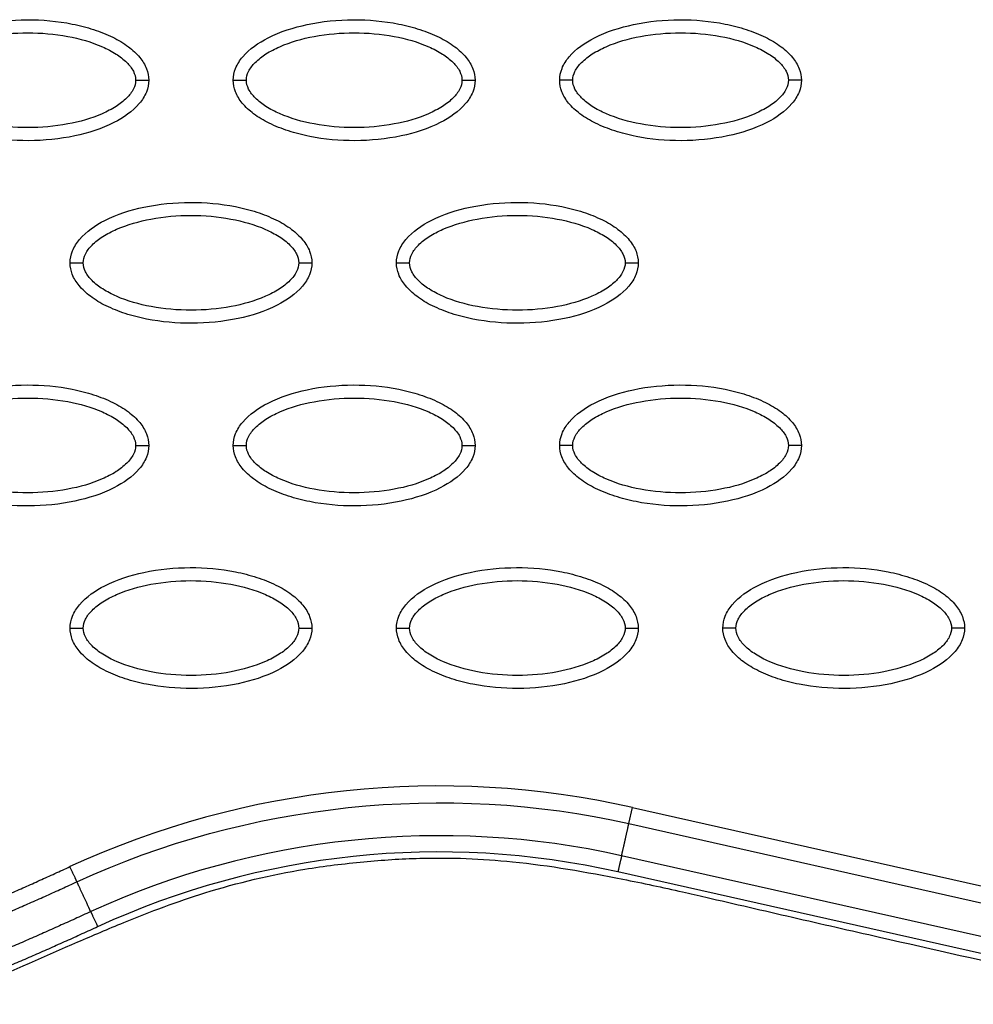
# Model space of a CAD drawing. Units: millimetres. Extents: x -14481 to 16660, y -8405 to 12337.
# Drawn here: x 912 to 985, y 2860 to 2936 of the extents above; entities that cross this region are included whole.
import ezdxf

# ---------------------------------------------------------------- set-up
doc = ezdxf.new("R2010")
doc.units = ezdxf.units.MM
doc.layers.add('DEFAULT', color=7, linetype='Continuous')

msp = doc.modelspace()

# ---------------------------------------------------------------- linework, layer by layer
at = {"layer": 'DEFAULT', "linetype": 'Continuous'}
for p, q in [((958.374, 2873.992), (958.651, 2875.223)), ((958.651, 2875.223), (1016.1, 2862.3)), ((958.374, 2873.992), (1015.82, 2861.056)), ((1015.268, 2858.603), (957.82, 2871.53)), ((1014.988, 2857.358), (957.542, 2870.299))]:
    msp.add_line(p, q, dxfattribs=at)
for centre, radius, start, end in [((943.807, 2809.343), 67.531, 77.30256, 114.69546), ((943.837, 2809.354), 62.467, 77.3257, 114.72305)]:
    msp.add_arc(centre, radius, start, end, dxfattribs=at)
for points, knots in [([(903.113, 2930.875), (903.113, 2931.186), (903.245, 2931.838), (904.068, 2933.088), (905.931, 2934.349), (908.87, 2935.279), (912.278, 2935.61), (915.195, 2935.355), (917.38, 2934.795), (918.832, 2934.224), (920.039, 2933.517), (920.93, 2932.698), (921.49, 2931.813), (921.617, 2931.175), (921.617, 2930.875)], [0, 0, 0, 0, 0.931276, 1.963919, 4.405768, 7.571965, 11.148137, 14.632233, 16.315096, 17.90115, 19.303978, 20.494603, 21.507941, 22.408096, 22.408096, 22.408096, 22.408096]), ([(928.096, 2930.875), (928.097, 2931.186), (928.228, 2931.838), (929.051, 2933.088), (930.914, 2934.349), (933.853, 2935.279), (937.261, 2935.61), (940.178, 2935.355), (942.363, 2934.795), (943.815, 2934.224), (945.022, 2933.517), (945.913, 2932.698), (946.473, 2931.813), (946.601, 2931.175), (946.6, 2930.875)], [0, 0, 0, 0, 0.931277, 1.963919, 4.405768, 7.571965, 11.148137, 14.632233, 16.315096, 17.90115, 19.303978, 20.494603, 21.507941, 22.408096, 22.408096, 22.408096, 22.408096]), ([(953.079, 2930.875), (953.08, 2931.186), (953.211, 2931.838), (954.034, 2933.088), (955.897, 2934.349), (958.836, 2935.279), (962.244, 2935.61), (965.161, 2935.355), (967.346, 2934.795), (968.798, 2934.224), (970.005, 2933.517), (970.896, 2932.698), (971.456, 2931.813), (971.584, 2931.175), (971.583, 2930.875)], [0, 0, 0, 0, 0.931277, 1.963919, 4.405768, 7.571965, 11.148137, 14.632233, 16.315096, 17.90115, 19.303978, 20.494603, 21.507941, 22.408096, 22.408096, 22.408096, 22.408096]), ([(904.112, 2930.875), (904.11, 2931.108), (904.26, 2931.616), (904.808, 2932.303), (905.633, 2932.935), (907.123, 2933.698), (909.39, 2934.333), (912.36, 2934.59), (915.336, 2934.334), (917.61, 2933.698), (919.098, 2932.933), (919.917, 2932.306), (920.467, 2931.624), (920.619, 2931.112), (920.618, 2930.875)], [0, 0, 0, 0, 0.695548, 1.55083, 2.605063, 3.799426, 6.552763, 9.628831, 12.70974, 15.480796, 16.671344, 17.708738, 18.562502, 19.270195, 19.270195, 19.270195, 19.270195]), ([(929.095, 2930.875), (929.093, 2931.108), (929.243, 2931.616), (929.791, 2932.303), (930.616, 2932.935), (932.106, 2933.698), (934.373, 2934.333), (937.343, 2934.59), (940.319, 2934.334), (942.593, 2933.698), (944.081, 2932.933), (944.9, 2932.306), (945.45, 2931.624), (945.603, 2931.112), (945.601, 2930.875)], [0, 0, 0, 0, 0.695548, 1.55083, 2.605063, 3.799426, 6.552763, 9.628831, 12.70974, 15.480796, 16.671344, 17.708738, 18.562502, 19.270195, 19.270195, 19.270195, 19.270195]), ([(954.078, 2930.875), (954.077, 2931.108), (954.226, 2931.616), (954.774, 2932.303), (955.599, 2932.935), (957.089, 2933.698), (959.356, 2934.333), (962.326, 2934.59), (965.303, 2934.334), (967.576, 2933.698), (969.065, 2932.933), (969.883, 2932.306), (970.433, 2931.624), (970.586, 2931.112), (970.584, 2930.875)], [0, 0, 0, 0, 0.695548, 1.55083, 2.605063, 3.799426, 6.552763, 9.628831, 12.70974, 15.480796, 16.671344, 17.708738, 18.562502, 19.270195, 19.270195, 19.270195, 19.270195]), ([(921.617, 2930.875), (921.616, 2930.564), (921.485, 2929.912), (920.662, 2928.662), (918.799, 2927.401), (915.86, 2926.472), (912.452, 2926.14), (909.535, 2926.395), (907.35, 2926.955), (905.898, 2927.526), (904.691, 2928.233), (903.8, 2929.053), (903.24, 2929.937), (903.112, 2930.576), (903.113, 2930.875)], [0, 0, 0, 0, 0.931276, 1.963919, 4.405768, 7.571965, 11.148137, 14.632233, 16.315096, 17.90115, 19.303978, 20.494603, 21.507941, 22.408096, 22.408096, 22.408096, 22.408096]), ([(920.618, 2930.875), (920.619, 2930.642), (920.47, 2930.134), (919.922, 2929.447), (919.097, 2928.816), (917.607, 2928.052), (915.34, 2927.417), (912.369, 2927.16), (909.393, 2927.416), (907.12, 2928.053), (905.631, 2928.817), (904.813, 2929.444), (904.263, 2930.127), (904.11, 2930.638), (904.112, 2930.875)], [0, 0, 0, 0, 0.695548, 1.55083, 2.605063, 3.799426, 6.552763, 9.628831, 12.70974, 15.480796, 16.671344, 17.708738, 18.562502, 19.270195, 19.270195, 19.270195, 19.270195]), ([(946.6, 2930.875), (946.599, 2930.564), (946.468, 2929.912), (945.645, 2928.662), (943.782, 2927.401), (940.843, 2926.472), (937.435, 2926.14), (934.518, 2926.395), (932.333, 2926.955), (930.881, 2927.526), (929.674, 2928.233), (928.783, 2929.053), (928.223, 2929.937), (928.095, 2930.576), (928.096, 2930.875)], [0, 0, 0, 0, 0.931276, 1.963919, 4.405768, 7.571965, 11.148137, 14.632233, 16.315096, 17.90115, 19.303978, 20.494603, 21.507941, 22.408096, 22.408096, 22.408096, 22.408096]), ([(945.601, 2930.875), (945.603, 2930.642), (945.453, 2930.134), (944.905, 2929.447), (944.08, 2928.816), (942.59, 2928.052), (940.323, 2927.417), (937.353, 2927.16), (934.376, 2927.416), (932.103, 2928.053), (930.615, 2928.817), (929.796, 2929.444), (929.246, 2930.127), (929.093, 2930.638), (929.095, 2930.875)], [0, 0, 0, 0, 0.695548, 1.55083, 2.605063, 3.799426, 6.552763, 9.628831, 12.70974, 15.480796, 16.671344, 17.708738, 18.562502, 19.270195, 19.270195, 19.270195, 19.270195]), ([(971.583, 2930.875), (971.582, 2930.564), (971.451, 2929.912), (970.628, 2928.662), (968.765, 2927.401), (965.826, 2926.472), (962.418, 2926.14), (959.501, 2926.395), (957.316, 2926.955), (955.864, 2927.526), (954.657, 2928.233), (953.766, 2929.053), (953.206, 2929.937), (953.078, 2930.576), (953.079, 2930.875)], [0, 0, 0, 0, 0.931277, 1.963919, 4.405768, 7.571965, 11.148137, 14.632233, 16.315096, 17.90115, 19.303978, 20.494603, 21.507941, 22.408096, 22.408096, 22.408096, 22.408096]), ([(970.584, 2930.875), (970.586, 2930.642), (970.436, 2930.134), (969.888, 2929.447), (969.063, 2928.816), (967.573, 2928.052), (965.306, 2927.417), (962.336, 2927.16), (959.36, 2927.416), (957.086, 2928.053), (955.598, 2928.817), (954.779, 2929.444), (954.229, 2930.127), (954.076, 2930.638), (954.078, 2930.875)], [0, 0, 0, 0, 0.695548, 1.55083, 2.605063, 3.799426, 6.552763, 9.628831, 12.70974, 15.480796, 16.671344, 17.708738, 18.562502, 19.270195, 19.270195, 19.270195, 19.270195]), ([(889.317, 2854.504), (893.839, 2855.953), (900.366, 2858.246), (909.282, 2861.848), (914.871, 2864.386), (920.558, 2866.8), (926.272, 2868.963), (932.464, 2870.429), (937.997, 2871.102), (943.304, 2871.46), (949.967, 2871.195), (956.657, 2870.024), (961.562, 2868.983), (965.885, 2867.983), (970.908, 2866.82), (983.571, 2863.933), (997.23, 2860.886), (1009.144, 2858.191), (1013.624, 2857.171), (1015.636, 2856.734), (1018.123, 2856.297), (1021.7, 2855.991), (1026.062, 2856.148), (1030.863, 2857.096), (1034.938, 2858.436), (1038.698, 2860.178), (1043.35, 2862.999), (1049.037, 2867.621), (1054.875, 2874.594), (1059.942, 2882.882), (1064.121, 2892.312), (1068.501, 2906.652), (1070.049, 2918.145), (1070.368, 2925.93)], [0, 0, 0, 0, 14.244299, 20.746345, 28.841398, 32.656929, 39.282229, 47.14963, 51.695617, 55.992657, 63.100399, 71.651702, 76.334153, 78.153382, 84.958136, 91.804063, 117.113257, 126.945127, 128.448578, 130.897767, 133.122655, 136.018531, 141.656527, 146.17443, 150.660272, 154.506813, 158.585994, 166.958911, 176.400787, 185.748972, 196.053041, 207.274445, 230.655676, 230.655676, 230.655676, 230.655676]), ([(915.604, 2916.902), (915.605, 2917.213), (915.736, 2917.865), (916.559, 2919.114), (918.423, 2920.376), (921.361, 2921.305), (924.769, 2921.637), (927.686, 2921.382), (929.871, 2920.822), (931.323, 2920.251), (932.531, 2919.544), (933.422, 2918.724), (933.981, 2917.84), (934.109, 2917.201), (934.108, 2916.902)], [0, 0, 0, 0, 0.931276, 1.963919, 4.405768, 7.571965, 11.148137, 14.632233, 16.315096, 17.90115, 19.303978, 20.494603, 21.507941, 22.408096, 22.408096, 22.408096, 22.408096]), ([(940.587, 2916.902), (940.588, 2917.213), (940.719, 2917.865), (941.542, 2919.114), (943.406, 2920.376), (946.344, 2921.305), (949.752, 2921.637), (952.669, 2921.382), (954.854, 2920.822), (956.307, 2920.251), (957.514, 2919.544), (958.405, 2918.724), (958.965, 2917.84), (959.092, 2917.201), (959.092, 2916.902)], [0, 0, 0, 0, 0.931277, 1.963919, 4.405768, 7.571965, 11.148137, 14.632233, 16.315096, 17.90115, 19.303978, 20.494603, 21.507941, 22.408096, 22.408096, 22.408096, 22.408096]), ([(916.603, 2916.902), (916.602, 2917.134), (916.751, 2917.643), (917.299, 2918.33), (918.124, 2918.961), (919.614, 2919.725), (921.882, 2920.359), (924.852, 2920.617), (927.828, 2920.361), (930.102, 2919.724), (931.59, 2918.96), (932.409, 2918.333), (932.958, 2917.65), (933.111, 2917.139), (933.109, 2916.902)], [0, 0, 0, 0, 0.695548, 1.55083, 2.605063, 3.799426, 6.552763, 9.628831, 12.70974, 15.480796, 16.671344, 17.708738, 18.562502, 19.270195, 19.270195, 19.270195, 19.270195]), ([(941.587, 2916.902), (941.585, 2917.134), (941.734, 2917.643), (942.282, 2918.33), (943.108, 2918.961), (944.597, 2919.725), (946.865, 2920.359), (949.835, 2920.617), (952.811, 2920.361), (955.085, 2919.724), (956.573, 2918.96), (957.392, 2918.333), (957.941, 2917.65), (958.094, 2917.139), (958.093, 2916.902)], [0, 0, 0, 0, 0.695548, 1.55083, 2.605063, 3.799426, 6.552763, 9.628831, 12.70974, 15.480796, 16.671344, 17.708738, 18.562502, 19.270195, 19.270195, 19.270195, 19.270195]), ([(934.108, 2916.902), (934.108, 2916.591), (933.976, 2915.939), (933.154, 2914.689), (931.29, 2913.427), (928.352, 2912.498), (924.944, 2912.166), (922.027, 2912.422), (919.842, 2912.981), (918.389, 2913.553), (917.182, 2914.259), (916.291, 2915.079), (915.731, 2915.964), (915.604, 2916.602), (915.604, 2916.902)], [0, 0, 0, 0, 0.931276, 1.963919, 4.405768, 7.571965, 11.148137, 14.632233, 16.315096, 17.90115, 19.303978, 20.494603, 21.507941, 22.408096, 22.408096, 22.408096, 22.408096]), ([(933.109, 2916.902), (933.111, 2916.669), (932.962, 2916.16), (932.414, 2915.473), (931.588, 2914.842), (930.099, 2914.079), (927.831, 2913.444), (924.861, 2913.187), (921.885, 2913.443), (919.611, 2914.079), (918.123, 2914.844), (917.304, 2915.47), (916.754, 2916.153), (916.602, 2916.665), (916.603, 2916.902)], [0, 0, 0, 0, 0.695548, 1.55083, 2.605063, 3.799426, 6.552763, 9.628831, 12.70974, 15.480796, 16.671344, 17.708738, 18.562502, 19.270195, 19.270195, 19.270195, 19.270195]), ([(959.092, 2916.902), (959.091, 2916.591), (958.96, 2915.939), (958.137, 2914.689), (956.273, 2913.427), (953.335, 2912.498), (949.927, 2912.166), (947.01, 2912.422), (944.825, 2912.981), (943.372, 2913.553), (942.165, 2914.259), (941.274, 2915.079), (940.715, 2915.964), (940.587, 2916.602), (940.587, 2916.902)], [0, 0, 0, 0, 0.931276, 1.963919, 4.405768, 7.571965, 11.148137, 14.632233, 16.315096, 17.90115, 19.303978, 20.494603, 21.507941, 22.408096, 22.408096, 22.408096, 22.408096]), ([(958.093, 2916.902), (958.094, 2916.669), (957.945, 2916.16), (957.397, 2915.473), (956.571, 2914.842), (955.082, 2914.079), (952.814, 2913.444), (949.844, 2913.187), (946.868, 2913.443), (944.594, 2914.079), (943.106, 2914.844), (942.287, 2915.47), (941.738, 2916.153), (941.585, 2916.665), (941.587, 2916.902)], [0, 0, 0, 0, 0.695548, 1.55083, 2.605063, 3.799426, 6.552763, 9.628831, 12.70974, 15.480796, 16.671344, 17.708738, 18.562502, 19.270195, 19.270195, 19.270195, 19.270195]), ([(903.113, 2902.928), (903.113, 2903.239), (903.245, 2903.891), (904.068, 2905.141), (905.931, 2906.402), (908.87, 2907.332), (912.278, 2907.663), (915.195, 2907.408), (917.38, 2906.848), (918.832, 2906.277), (920.039, 2905.57), (920.93, 2904.751), (921.49, 2903.866), (921.617, 2903.228), (921.617, 2902.928)], [0, 0, 0, 0, 0.931277, 1.963919, 4.405768, 7.571965, 11.148137, 14.632233, 16.315096, 17.90115, 19.303978, 20.494603, 21.507941, 22.408096, 22.408096, 22.408096, 22.408096]), ([(928.096, 2902.928), (928.097, 2903.239), (928.228, 2903.891), (929.051, 2905.141), (930.914, 2906.402), (933.853, 2907.332), (937.261, 2907.663), (940.178, 2907.408), (942.363, 2906.848), (943.815, 2906.277), (945.022, 2905.57), (945.913, 2904.751), (946.473, 2903.866), (946.601, 2903.228), (946.6, 2902.928)], [0, 0, 0, 0, 0.931276, 1.963919, 4.405768, 7.571965, 11.148137, 14.632233, 16.315096, 17.90115, 19.303978, 20.494603, 21.507941, 22.408096, 22.408096, 22.408096, 22.408096]), ([(953.079, 2902.928), (953.08, 2903.239), (953.211, 2903.891), (954.034, 2905.141), (955.897, 2906.402), (958.836, 2907.332), (962.244, 2907.663), (965.161, 2907.408), (967.346, 2906.848), (968.798, 2906.277), (970.005, 2905.57), (970.896, 2904.751), (971.456, 2903.866), (971.584, 2903.228), (971.583, 2902.928)], [0, 0, 0, 0, 0.931277, 1.963919, 4.405768, 7.571965, 11.148137, 14.632233, 16.315096, 17.90115, 19.303978, 20.494603, 21.507941, 22.408096, 22.408096, 22.408096, 22.408096]), ([(904.112, 2902.928), (904.11, 2903.161), (904.26, 2903.669), (904.808, 2904.356), (905.633, 2904.988), (907.123, 2905.751), (909.39, 2906.386), (912.36, 2906.643), (915.336, 2906.387), (917.61, 2905.751), (919.098, 2904.986), (919.917, 2904.359), (920.467, 2903.676), (920.619, 2903.165), (920.618, 2902.928)], [0, 0, 0, 0, 0.695548, 1.55083, 2.605063, 3.799426, 6.552763, 9.628831, 12.70974, 15.480796, 16.671344, 17.708738, 18.562502, 19.270195, 19.270195, 19.270195, 19.270195]), ([(929.095, 2902.928), (929.093, 2903.161), (929.243, 2903.669), (929.791, 2904.356), (930.616, 2904.988), (932.106, 2905.751), (934.373, 2906.386), (937.343, 2906.643), (940.319, 2906.387), (942.593, 2905.751), (944.081, 2904.986), (944.9, 2904.359), (945.45, 2903.676), (945.603, 2903.165), (945.601, 2902.928)], [0, 0, 0, 0, 0.695548, 1.55083, 2.605063, 3.799426, 6.552763, 9.628831, 12.70974, 15.480796, 16.671344, 17.708738, 18.562502, 19.270195, 19.270195, 19.270195, 19.270195]), ([(954.078, 2902.928), (954.077, 2903.161), (954.226, 2903.669), (954.774, 2904.356), (955.599, 2904.988), (957.089, 2905.751), (959.356, 2906.386), (962.326, 2906.643), (965.303, 2906.387), (967.576, 2905.751), (969.065, 2904.986), (969.883, 2904.359), (970.433, 2903.676), (970.586, 2903.165), (970.584, 2902.928)], [0, 0, 0, 0, 0.695548, 1.55083, 2.605063, 3.799426, 6.552763, 9.628831, 12.70974, 15.480796, 16.671344, 17.708738, 18.562502, 19.270195, 19.270195, 19.270195, 19.270195]), ([(921.617, 2902.928), (921.616, 2902.617), (921.485, 2901.965), (920.662, 2900.715), (918.799, 2899.454), (915.86, 2898.525), (912.452, 2898.193), (909.535, 2898.448), (907.35, 2899.008), (905.898, 2899.579), (904.691, 2900.286), (903.8, 2901.106), (903.24, 2901.99), (903.112, 2902.629), (903.113, 2902.928)], [0, 0, 0, 0, 0.931276, 1.963919, 4.405768, 7.571965, 11.148137, 14.632233, 16.315096, 17.90115, 19.303978, 20.494603, 21.507941, 22.408096, 22.408096, 22.408096, 22.408096]), ([(920.618, 2902.928), (920.619, 2902.695), (920.47, 2902.187), (919.922, 2901.5), (919.097, 2900.869), (917.607, 2900.105), (915.34, 2899.47), (912.369, 2899.213), (909.393, 2899.469), (907.12, 2900.105), (905.631, 2900.87), (904.813, 2901.497), (904.263, 2902.18), (904.11, 2902.691), (904.112, 2902.928)], [0, 0, 0, 0, 0.695548, 1.55083, 2.605063, 3.799426, 6.552763, 9.628831, 12.70974, 15.480796, 16.671344, 17.708738, 18.562502, 19.270195, 19.270195, 19.270195, 19.270195]), ([(946.6, 2902.928), (946.599, 2902.617), (946.468, 2901.965), (945.645, 2900.715), (943.782, 2899.454), (940.843, 2898.525), (937.435, 2898.193), (934.518, 2898.448), (932.333, 2899.008), (930.881, 2899.579), (929.674, 2900.286), (928.783, 2901.106), (928.223, 2901.99), (928.095, 2902.629), (928.096, 2902.928)], [0, 0, 0, 0, 0.931276, 1.963919, 4.405768, 7.571965, 11.148137, 14.632233, 16.315096, 17.90115, 19.303978, 20.494603, 21.507941, 22.408096, 22.408096, 22.408096, 22.408096]), ([(945.601, 2902.928), (945.603, 2902.695), (945.453, 2902.187), (944.905, 2901.5), (944.08, 2900.869), (942.59, 2900.105), (940.323, 2899.47), (937.353, 2899.213), (934.376, 2899.469), (932.103, 2900.105), (930.615, 2900.87), (929.796, 2901.497), (929.246, 2902.18), (929.093, 2902.691), (929.095, 2902.928)], [0, 0, 0, 0, 0.695548, 1.55083, 2.605063, 3.799426, 6.552763, 9.628831, 12.70974, 15.480796, 16.671344, 17.708738, 18.562502, 19.270195, 19.270195, 19.270195, 19.270195]), ([(971.583, 2902.928), (971.582, 2902.617), (971.451, 2901.965), (970.628, 2900.715), (968.765, 2899.454), (965.826, 2898.525), (962.418, 2898.193), (959.501, 2898.448), (957.316, 2899.008), (955.864, 2899.579), (954.657, 2900.286), (953.766, 2901.106), (953.206, 2901.99), (953.078, 2902.629), (953.079, 2902.928)], [0, 0, 0, 0, 0.931276, 1.963919, 4.405768, 7.571965, 11.148137, 14.632233, 16.315096, 17.90115, 19.303978, 20.494603, 21.507941, 22.408096, 22.408096, 22.408096, 22.408096]), ([(970.584, 2902.928), (970.586, 2902.695), (970.436, 2902.187), (969.888, 2901.5), (969.063, 2900.869), (967.573, 2900.105), (965.306, 2899.47), (962.336, 2899.213), (959.36, 2899.469), (957.086, 2900.105), (955.598, 2900.87), (954.779, 2901.497), (954.229, 2902.18), (954.076, 2902.691), (954.078, 2902.928)], [0, 0, 0, 0, 0.695548, 1.55083, 2.605063, 3.799426, 6.552763, 9.628831, 12.70974, 15.480796, 16.671344, 17.708738, 18.562502, 19.270195, 19.270195, 19.270195, 19.270195]), ([(915.604, 2888.955), (915.605, 2889.266), (915.736, 2889.918), (916.559, 2891.167), (918.423, 2892.429), (921.361, 2893.358), (924.769, 2893.69), (927.686, 2893.434), (929.871, 2892.875), (931.323, 2892.304), (932.531, 2891.597), (933.422, 2890.777), (933.981, 2889.892), (934.109, 2889.254), (934.108, 2888.955)], [0, 0, 0, 0, 0.931276, 1.963919, 4.405768, 7.571965, 11.148137, 14.632233, 16.315096, 17.90115, 19.303978, 20.494603, 21.507941, 22.408096, 22.408096, 22.408096, 22.408096]), ([(940.587, 2888.955), (940.588, 2889.266), (940.719, 2889.918), (941.542, 2891.167), (943.406, 2892.429), (946.344, 2893.358), (949.752, 2893.69), (952.669, 2893.434), (954.854, 2892.875), (956.307, 2892.304), (957.514, 2891.597), (958.405, 2890.777), (958.965, 2889.892), (959.092, 2889.254), (959.092, 2888.955)], [0, 0, 0, 0, 0.931276, 1.963919, 4.405768, 7.571965, 11.148137, 14.632233, 16.315096, 17.90115, 19.303978, 20.494603, 21.507941, 22.408096, 22.408096, 22.408096, 22.408096]), ([(965.571, 2888.955), (965.571, 2889.266), (965.703, 2889.918), (966.525, 2891.167), (968.389, 2892.429), (971.327, 2893.358), (974.736, 2893.69), (977.652, 2893.434), (979.837, 2892.875), (981.29, 2892.304), (982.497, 2891.597), (983.388, 2890.777), (983.948, 2889.892), (984.075, 2889.254), (984.075, 2888.955)], [0, 0, 0, 0, 0.931276, 1.963919, 4.405768, 7.571965, 11.148137, 14.632233, 16.315096, 17.90115, 19.303978, 20.494603, 21.507941, 22.408096, 22.408096, 22.408096, 22.408096]), ([(916.603, 2888.955), (916.602, 2889.187), (916.751, 2889.696), (917.299, 2890.383), (918.124, 2891.014), (919.614, 2891.778), (921.882, 2892.412), (924.852, 2892.67), (927.828, 2892.413), (930.102, 2891.777), (931.59, 2891.013), (932.409, 2890.386), (932.958, 2889.703), (933.111, 2889.192), (933.109, 2888.955)], [0, 0, 0, 0, 0.695548, 1.55083, 2.605063, 3.799426, 6.552763, 9.628831, 12.70974, 15.480796, 16.671344, 17.708738, 18.562502, 19.270195, 19.270195, 19.270195, 19.270195]), ([(941.587, 2888.955), (941.585, 2889.187), (941.734, 2889.696), (942.282, 2890.383), (943.108, 2891.014), (944.597, 2891.778), (946.865, 2892.412), (949.835, 2892.67), (952.811, 2892.413), (955.085, 2891.777), (956.573, 2891.013), (957.392, 2890.386), (957.941, 2889.703), (958.094, 2889.192), (958.093, 2888.955)], [0, 0, 0, 0, 0.695548, 1.55083, 2.605063, 3.799426, 6.552763, 9.628831, 12.70974, 15.480796, 16.671344, 17.708738, 18.562502, 19.270195, 19.270195, 19.270195, 19.270195]), ([(966.57, 2888.955), (966.568, 2889.187), (966.717, 2889.696), (967.265, 2890.383), (968.091, 2891.014), (969.58, 2891.778), (971.848, 2892.412), (974.818, 2892.67), (977.794, 2892.413), (980.068, 2891.777), (981.556, 2891.013), (982.375, 2890.386), (982.925, 2889.703), (983.077, 2889.192), (983.076, 2888.955)], [0, 0, 0, 0, 0.695548, 1.55083, 2.605063, 3.799426, 6.552763, 9.628831, 12.70974, 15.480796, 16.671344, 17.708738, 18.562502, 19.270195, 19.270195, 19.270195, 19.270195]), ([(934.108, 2888.955), (934.108, 2888.644), (933.976, 2887.992), (933.154, 2886.742), (931.29, 2885.48), (928.352, 2884.551), (924.944, 2884.219), (922.027, 2884.475), (919.842, 2885.034), (918.389, 2885.605), (917.182, 2886.312), (916.291, 2887.132), (915.731, 2888.017), (915.604, 2888.655), (915.604, 2888.955)], [0, 0, 0, 0, 0.931277, 1.963919, 4.405768, 7.571965, 11.148137, 14.632233, 16.315096, 17.90115, 19.303978, 20.494603, 21.507941, 22.408096, 22.408096, 22.408096, 22.408096]), ([(933.109, 2888.955), (933.111, 2888.722), (932.962, 2888.213), (932.414, 2887.526), (931.588, 2886.895), (930.099, 2886.131), (927.831, 2885.497), (924.861, 2885.24), (921.885, 2885.496), (919.611, 2886.132), (918.123, 2886.896), (917.304, 2887.523), (916.754, 2888.206), (916.602, 2888.718), (916.603, 2888.955)], [0, 0, 0, 0, 0.695548, 1.55083, 2.605063, 3.799426, 6.552763, 9.628831, 12.70974, 15.480796, 16.671344, 17.708738, 18.562502, 19.270195, 19.270195, 19.270195, 19.270195]), ([(959.092, 2888.955), (959.091, 2888.644), (958.96, 2887.992), (958.137, 2886.742), (956.273, 2885.48), (953.335, 2884.551), (949.927, 2884.219), (947.01, 2884.475), (944.825, 2885.034), (943.372, 2885.605), (942.165, 2886.312), (941.274, 2887.132), (940.715, 2888.017), (940.587, 2888.655), (940.587, 2888.955)], [0, 0, 0, 0, 0.931276, 1.963919, 4.405768, 7.571965, 11.148137, 14.632233, 16.315096, 17.90115, 19.303978, 20.494603, 21.507941, 22.408096, 22.408096, 22.408096, 22.408096]), ([(958.093, 2888.955), (958.094, 2888.722), (957.945, 2888.213), (957.397, 2887.526), (956.571, 2886.895), (955.082, 2886.131), (952.814, 2885.497), (949.844, 2885.24), (946.868, 2885.496), (944.594, 2886.132), (943.106, 2886.896), (942.287, 2887.523), (941.738, 2888.206), (941.585, 2888.718), (941.587, 2888.955)], [0, 0, 0, 0, 0.695548, 1.55083, 2.605063, 3.799426, 6.552763, 9.628831, 12.70974, 15.480796, 16.671344, 17.708738, 18.562502, 19.270195, 19.270195, 19.270195, 19.270195]), ([(984.075, 2888.955), (984.074, 2888.644), (983.943, 2887.992), (983.12, 2886.742), (981.257, 2885.48), (978.318, 2884.551), (974.91, 2884.219), (971.993, 2884.475), (969.808, 2885.034), (968.356, 2885.605), (967.148, 2886.312), (966.257, 2887.132), (965.698, 2888.017), (965.57, 2888.655), (965.571, 2888.955)], [0, 0, 0, 0, 0.931276, 1.963919, 4.405768, 7.571965, 11.148137, 14.632233, 16.315096, 17.90115, 19.303978, 20.494603, 21.507941, 22.408096, 22.408096, 22.408096, 22.408096]), ([(983.076, 2888.955), (983.077, 2888.722), (982.928, 2888.213), (982.38, 2887.526), (981.555, 2886.895), (980.065, 2886.131), (977.797, 2885.497), (974.827, 2885.24), (971.851, 2885.496), (969.577, 2886.132), (968.089, 2886.896), (967.27, 2887.523), (966.721, 2888.206), (966.568, 2888.718), (966.57, 2888.955)], [0, 0, 0, 0, 0.695548, 1.55083, 2.605063, 3.799426, 6.552763, 9.628831, 12.70974, 15.480796, 16.671344, 17.708738, 18.562502, 19.270195, 19.270195, 19.270195, 19.270195])]:
    msp.add_open_spline(points, degree=3, knots=knots, dxfattribs=at)
for points, weights, degree in [([(920.618, 2930.875), (921.203, 2930.875), (921.617, 2930.875), (921.617, 2930.875)], [1, 0.804777800877, 0.804783336531, 1], 3), ([(928.096, 2930.875), (928.096, 2930.875), (928.51, 2930.875), (929.095, 2930.875)], [1, 0.804783336662, 0.804777800993, 1], 3), ([(945.601, 2930.875), (946.186, 2930.875), (946.6, 2930.875), (946.6, 2930.875)], [1, 0.804777800877, 0.804783336532, 1], 3), ([(954.078, 2930.875), (953.493, 2930.875), (953.079, 2930.875), (953.079, 2930.875)], [1, 0.804777884992, 0.804783411572, 1], 3), ([(971.583, 2930.875), (971.583, 2930.875), (971.169, 2930.875), (970.584, 2930.875)], [1, 0.804783411686, 0.804777885094, 1], 3), ([(915.604, 2916.902), (915.604, 2916.902), (916.018, 2916.902), (916.603, 2916.902)], [1, 0.80478333666, 0.804777800992, 1], 3), ([(933.109, 2916.902), (933.695, 2916.902), (934.108, 2916.902), (934.108, 2916.902)], [1, 0.804777800932, 0.804783336593, 1], 3), ([(940.587, 2916.902), (940.587, 2916.902), (941.001, 2916.902), (941.587, 2916.902)], [1, 0.80478333666, 0.804777800992, 1], 3), ([(958.093, 2916.902), (958.678, 2916.902), (959.092, 2916.902), (959.092, 2916.902)], [1, 0.804777800932, 0.804783336593, 1], 3), ([(920.618, 2902.928), (921.203, 2902.928), (921.617, 2902.928), (921.617, 2902.928)], [1, 0.804777884876, 0.804783411441, 1], 3), ([(928.096, 2902.928), (928.096, 2902.928), (928.51, 2902.928), (929.095, 2902.928)], [1, 0.804783411571, 0.804777884992, 1], 3), ([(945.601, 2902.928), (946.186, 2902.928), (946.6, 2902.928), (946.6, 2902.928)], [1, 0.804777800877, 0.804783336531, 1], 3), ([(954.078, 2902.928), (953.493, 2902.928), (953.079, 2902.928), (953.079, 2902.928)], [1, 0.80477788498, 0.804783411558, 1], 3), ([(971.583, 2902.928), (971.583, 2902.928), (971.169, 2902.928), (970.584, 2902.928)], [1, 0.804783411558, 0.80477788498, 1], 3), ([(915.604, 2888.955), (915.604, 2888.955), (916.018, 2888.955), (916.603, 2888.955)], [1, 0.804783411569, 0.80477788499, 1], 3), ([(933.109, 2888.955), (933.695, 2888.955), (934.108, 2888.955), (934.108, 2888.955)], [1, 0.804777884931, 0.804783411502, 1], 3), ([(940.587, 2888.955), (940.587, 2888.955), (941.001, 2888.955), (941.587, 2888.955)], [1, 0.804783411567, 0.804777884989, 1], 3), ([(958.093, 2888.955), (958.678, 2888.955), (959.092, 2888.955), (959.092, 2888.955)], [1, 0.804777800931, 0.804783336592, 1], 3), ([(966.57, 2888.955), (965.984, 2888.955), (965.571, 2888.955), (965.571, 2888.955)], [1, 0.804777884932, 0.804783411504, 1], 3), ([(984.075, 2888.955), (984.075, 2888.955), (983.661, 2888.955), (983.076, 2888.955)], [1, 0.804783411569, 0.80477788499, 1], 3), ([(957.82, 2871.53), (957.722, 2871.098), (957.542, 2870.299)], [1, 0.877698398893, 1], 2), ([(916.126, 2869.539), (915.939, 2869.946), (915.593, 2870.698)], [1, 0.877705893839, 1], 2), ([(917.178, 2867.255), (917.365, 2866.847), (917.711, 2866.095)], [1, 0.877695832937, 1], 2)]:
    msp.add_rational_spline(points, weights, degree=degree, dxfattribs=at)
for points in [[(916.126, 2869.539), (929.221, 2875.566), (944.311, 2877.156), (958.374, 2873.992)], [(957.82, 2871.53), (944.291, 2874.576), (929.775, 2873.049), (917.178, 2867.255)]]:
    msp.add_open_spline(points, degree=3, dxfattribs=at)
for points, weights, degree, knots in [([(957.82, 2871.53), (957.917, 2871.962), (958.097, 2872.761), (958.276, 2873.56), (958.374, 2873.992)], [1, 0.877696969915, 1, 0.877696969915, 1], 2, [0, 0, 0, 1.499282, 1.499282, 2.998565, 2.998565, 2.998565]), ([(800.214, 2855.563), (805.997, 2853.9), (811.89, 2852.684), (817.859, 2851.924), (824.7, 2851.059), (831.588, 2850.725), (838.48, 2850.926), (846.336, 2851.138), (854.174, 2851.989), (861.917, 2853.356), (870.672, 2854.901), (879.307, 2857.104), (887.778, 2859.818), (897.265, 2862.857), (906.545, 2866.536), (915.593, 2870.698)], [1, 0.998037870086, 0.998037870086, 1, 0.99800296559, 0.99800296559, 1, 1, 1, 1, 1, 1, 1, 0.977459975455, 0.955428003617, 0.933892632965], 3, [0, 0, 0, 0, 18.034058, 18.034058, 18.034058, 38.6999, 38.6999, 38.6999, 62.519642, 62.519642, 62.519642, 89.452954, 89.452954, 89.452954, 119.616609, 119.616609, 119.616609, 119.616609]), ([(799.86, 2854.338), (805.706, 2852.655), (811.664, 2851.426), (817.698, 2850.657), (824.605, 2849.783), (831.559, 2849.446), (838.517, 2849.648), (846.443, 2849.862), (854.342, 2850.721), (862.141, 2852.097), (870.96, 2853.654), (879.65, 2855.872), (888.169, 2858.602), (897.71, 2861.658), (907.038, 2865.357), (916.126, 2869.539)], [1, 0.99803728617, 0.99803728617, 1, 0.998002219989, 0.998002219989, 1, 1, 1, 1, 1, 1, 1, 0.977459975455, 0.955428003617, 0.933892632965], 3, [0, 0, 0, 0, 18.232034, 18.232034, 18.232034, 39.096618, 39.096618, 39.096618, 62.91636, 62.91636, 62.91636, 89.849672, 89.849672, 89.849672, 120.013327, 120.013327, 120.013327, 120.013327]), ([(917.178, 2867.255), (916.993, 2867.655), (916.652, 2868.397), (916.311, 2869.138), (916.126, 2869.539)], [1, 0.877725694961, 1, 0.877725694961, 1], 2, [-2.99813, -2.99813, -2.99813, -1.499065, -1.499065, 0, 0, 0]), ([(917.178, 2867.255), (907.768, 2862.926), (898.112, 2859.113), (888.239, 2855.986), (879.55, 2853.234), (870.693, 2851.012), (861.718, 2849.473), (853.879, 2848.129), (845.95, 2847.305), (838.007, 2847.122), (831.014, 2846.946), (824.028, 2847.307), (817.091, 2848.201), (811.026, 2848.988), (805.038, 2850.231), (799.161, 2851.922)], [1, 1.02306191005, 1.04665567179, 1.07079355074, 1.07079355074, 1.07079355074, 1.07079355074, 1.07079355074, 1.07079355074, 1.07079355074, 1.06869988995, 1.06869988995, 1.07079355074, 1.06875324249, 1.06875324249, 1.07079355074], 3, [1.225922, 1.225922, 1.225922, 1.225922, 32.562281, 32.562281, 32.562281, 60.142975, 60.142975, 60.142975, 84.230658, 84.230658, 84.230658, 105.195332, 105.195332, 105.195332, 123.524658, 123.524658, 123.524658, 123.524658]), ([(917.711, 2866.095), (908.26, 2861.746), (898.555, 2857.914), (888.626, 2854.768), (879.888, 2852), (870.976, 2849.764), (861.937, 2848.214), (854.042, 2846.86), (846.051, 2846.029), (838.039, 2845.844), (830.981, 2845.667), (823.929, 2846.032), (816.927, 2846.935), (810.797, 2847.73), (804.746, 2848.986), (798.806, 2850.697)], [1, 1.02306191005, 1.04665567179, 1.07079355074, 1.07079355074, 1.07079355074, 1.07079355074, 1.07079355074, 1.07079355074, 1.07079355074, 1.0686991513, 1.0686991513, 1.07079355074, 1.06875264573, 1.06875264573, 1.07079355074], 3, [1.225922, 1.225922, 1.225922, 1.225922, 32.562281, 32.562281, 32.562281, 60.142975, 60.142975, 60.142975, 84.230658, 84.230658, 84.230658, 105.391997, 105.391997, 105.391997, 123.916383, 123.916383, 123.916383, 123.916383])]:
    msp.add_rational_spline(points, weights, degree=degree, knots=knots, dxfattribs=at)

doc.saveas('drawing.dxf')
